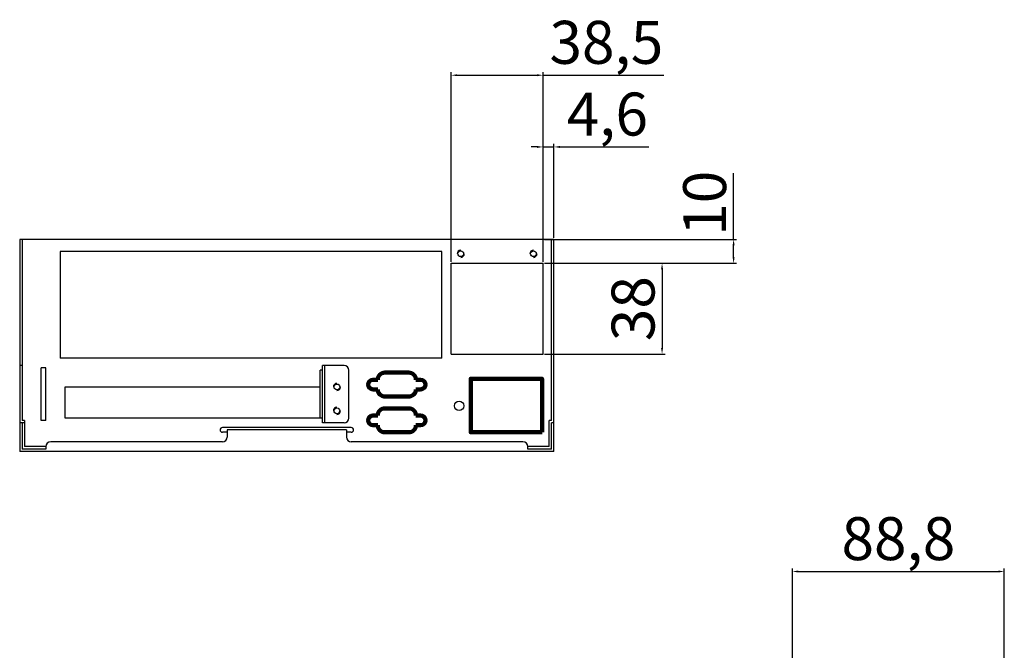
# Model space of a CAD drawing. Units: millimetres. Extents: x 1528 to 2129, y 1638 to 2308.
# Drawn here: x 1716 to 2129, y 2044 to 2308 of the extents above; entities that cross this region are included whole.
import ezdxf

# ---------------------------------------------------------------- set-up
doc = ezdxf.new("R2010")
doc.units = ezdxf.units.MM
doc.layers.add('P', color=250, linetype='Continuous', lineweight=100)
doc.styles.get("Standard").update_dxf_attribs({"font": 'arial.ttf'})
doc.dimstyles.new('ISO-25', dxfattribs={"dimtxt": 2.5, "dimasz": 2.5, "dimexe": 1.25, "dimexo": 0.625, "dimtad": 1, "dimtxsty": 'Standard', "dimcen": 2.5, "dimadec": 0, "dimazin": 0, "dimtfac": 1, "dimtmove": 0, "dimatfit": 3, "dimfxl": 1, "dimarcsym": 0})

# ---------------------------------------------------------------- blocks, each defined once
blk = doc.blocks.new('*D1')
at = {"color": 0, "lineweight": -2, "transparency": 16777216}
for p, q in [((1936.51, 2205.86), (1987.04, 2205.86)), ((1985.79, 2203.36), (1985.79, 2170.36)), ((1936.51, 2167.86), (1987.04, 2167.86))]:
    blk.add_line(p, q, dxfattribs=at)
at = {"color": 0, "transparency": 16777216}
for points in [[(1985.38, 2203.36), (1986.21, 2203.36), (1985.79, 2205.86)], [(1985.38, 2170.36), (1986.21, 2170.36), (1985.79, 2167.86)]]:
    blk.add_solid(points, dxfattribs=at)
at = {"layer": 'Defpoints', "color": 0, "transparency": 16777216}
for p in [(1935.88, 2205.86), (1935.88, 2167.86), (1985.79, 2167.86)]:
    blk.add_point(p, dxfattribs=at)
at = {"color": 0, "transparency": 16777216, "insert": (1975.97, 2186.86), "char_height": 18, "attachment_point": 5, "rotation": 90}
blk.add_mtext('38', dxfattribs=at)
blk = doc.blocks.new('*D2')
at = {"color": 0, "lineweight": -2, "transparency": 16777216}
for p, q in [((1897.38, 2206.48), (1897.38, 2285.89)), ((1899.88, 2284.64), (1933.38, 2284.64)), ((1935.88, 2206.48), (1935.88, 2285.89)), ((1935.88, 2284.64), (1986.51, 2284.64))]:
    blk.add_line(p, q, dxfattribs=at)
at = {"color": 0, "transparency": 16777216}
for points in [[(1899.88, 2285.06), (1899.88, 2284.23), (1897.38, 2284.64)], [(1933.38, 2285.06), (1933.38, 2284.23), (1935.88, 2284.64)]]:
    blk.add_solid(points, dxfattribs=at)
at = {"layer": 'Defpoints', "color": 0, "transparency": 16777216}
for p in [(1935.88, 2284.64), (1897.38, 2205.86), (1935.88, 2205.86)]:
    blk.add_point(p, dxfattribs=at)
at = {"color": 0, "transparency": 16777216, "insert": (1962.45, 2296.09), "char_height": 18, "attachment_point": 5}
blk.add_mtext('38,5', dxfattribs=at)
blk = doc.blocks.new('*D3')
at = {"color": 0, "lineweight": -2, "transparency": 16777216}
for p, q in [((1933.38, 2254.6), (1930.88, 2254.6)), ((1935.88, 2206.48), (1935.88, 2255.85)), ((1935.88, 2254.6), (1940.48, 2254.6)), ((1940.48, 2216.48), (1940.48, 2255.85)), ((1942.98, 2254.6), (1980.21, 2254.6))]:
    blk.add_line(p, q, dxfattribs=at)
at = {"color": 0, "transparency": 16777216}
for points in [[(1933.38, 2255.01), (1933.38, 2254.18), (1935.88, 2254.6)], [(1942.98, 2255.01), (1942.98, 2254.18), (1940.48, 2254.6)]]:
    blk.add_solid(points, dxfattribs=at)
at = {"layer": 'Defpoints', "color": 0, "transparency": 16777216}
for p in [(1940.48, 2254.6), (1940.48, 2215.86), (1935.88, 2205.86)]:
    blk.add_point(p, dxfattribs=at)
at = {"color": 0, "transparency": 16777216, "insert": (1962.85, 2266.04), "char_height": 18, "attachment_point": 5}
blk.add_mtext('4,6', dxfattribs=at)
blk = doc.blocks.new('*D4')
at = {"color": 0, "lineweight": -2, "transparency": 16777216}
for p, q in [((2015.79, 2215.86), (2015.79, 2243.64)), ((1936.51, 2215.86), (2017.04, 2215.86)), ((2015.79, 2208.36), (2015.79, 2213.36)), ((1936.51, 2205.86), (2017.04, 2205.86))]:
    blk.add_line(p, q, dxfattribs=at)
at = {"color": 0, "transparency": 16777216}
for points in [[(2015.38, 2213.36), (2016.21, 2213.36), (2015.79, 2215.86)], [(2015.38, 2208.36), (2016.21, 2208.36), (2015.79, 2205.86)]]:
    blk.add_solid(points, dxfattribs=at)
at = {"layer": 'Defpoints', "color": 0, "transparency": 16777216}
for p in [(1935.88, 2215.86), (2015.79, 2215.86), (1935.88, 2205.86)]:
    blk.add_point(p, dxfattribs=at)
at = {"color": 0, "transparency": 16777216, "insert": (2005.98, 2231), "char_height": 18, "attachment_point": 5, "rotation": 90}
blk.add_mtext('10', dxfattribs=at)
blk = doc.blocks.new('*D7')
at = {"color": 0, "lineweight": -2, "transparency": 16777216}
for p, q in [((2040.48, 2027.68), (2040.48, 2078.01)), ((2042.98, 2076.76), (2126.78, 2076.76)), ((2129.28, 2027.68), (2129.28, 2078.01))]:
    blk.add_line(p, q, dxfattribs=at)
at = {"color": 0, "transparency": 16777216}
for points in [[(2042.98, 2077.18), (2042.98, 2076.34), (2040.48, 2076.76)], [(2126.78, 2077.18), (2126.78, 2076.34), (2129.28, 2076.76)]]:
    blk.add_solid(points, dxfattribs=at)
at = {"layer": 'Defpoints', "color": 0, "transparency": 16777216}
for p in [(2129.28, 2076.76), (2040.48, 2027.06), (2129.28, 2027.06)]:
    blk.add_point(p, dxfattribs=at)
at = {"color": 0, "transparency": 16777216, "insert": (2084.88, 2088.2), "char_height": 18, "attachment_point": 5}
blk.add_mtext('88,8', dxfattribs=at)

msp = doc.modelspace()

# ---------------------------------------------------------------- linework, layer by layer
at = {"color": 7}
for p, q in [((1940.481, 2215.859), (1716.481, 2215.859)), ((1716.481, 2215.859), (1716.481, 2127.059)), ((1717.481, 2215.859), (1717.481, 2140.059)), ((1939.481, 2140.059), (1939.481, 2215.859)), ((1940.481, 2127.059), (1940.481, 2215.859)), ((1733.481, 2210.859), (1733.481, 2166.059)), ((1893.481, 2210.859), (1733.481, 2210.859)), ((1893.481, 2166.059), (1893.481, 2210.859)), ((1897.381, 2167.859), (1897.381, 2205.859)), ((1897.381, 2205.859), (1935.881, 2205.859)), ((1935.881, 2167.859), (1935.881, 2205.859)), ((1897.381, 2167.859), (1935.881, 2167.859)), ((1893.481, 2166.059), (1733.481, 2166.059)), ((1717.481, 2163.059), (1716.481, 2163.059)), ((1725.481, 2140.059), (1725.481, 2162.059)), ((1727.481, 2162.059), (1725.481, 2162.059)), ((1727.481, 2140.059), (1727.481, 2162.059)), ((1842.481, 2141.059), (1842.481, 2161.059)), ((1843.481, 2161.059), (1842.481, 2161.059)), ((1852.481, 2163.059), (1843.481, 2163.059)), ((1843.481, 2139.059), (1843.481, 2163.059)), ((1844.481, 2139.059), (1844.481, 2163.059)), ((1854.481, 2141.059), (1854.481, 2161.059)), ((1735.481, 2141.059), (1735.481, 2154.059)), ((1735.481, 2154.059), (1842.481, 2154.059)), ((1718.481, 2139.059), (1716.481, 2139.059)), ((1718.481, 2140.059), (1717.481, 2140.059)), ((1717.481, 2139.059), (1717.481, 2128.059)), ((1718.481, 2140.059), (1718.481, 2129.059)), ((1727.481, 2140.059), (1725.481, 2140.059)), ((1843.481, 2141.059), (1735.481, 2141.059)), ((1852.481, 2139.059), (1843.481, 2139.059)), ((1938.481, 2129.059), (1938.481, 2140.059)), ((1939.481, 2140.059), (1938.481, 2140.059)), ((1940.481, 2139.059), (1939.481, 2139.059)), ((1939.481, 2128.059), (1939.481, 2139.059)), ((1855.481, 2137.059), (1801.481, 2137.059)), ((1803.481, 2135.059), (1801.481, 2135.059)), ((1853.481, 2136.059), (1803.481, 2136.059)), ((1803.481, 2136.059), (1803.481, 2133.059)), ((1853.481, 2136.059), (1853.481, 2133.059)), ((1855.481, 2135.059), (1853.481, 2135.059)), ((1801.481, 2131.059), (1729.481, 2131.059)), ((1927.481, 2131.059), (1855.481, 2131.059)), ((1940.481, 2127.059), (1716.481, 2127.059)), ((1727.481, 2128.059), (1717.481, 2128.059)), ((1727.481, 2129.059), (1718.481, 2129.059)), ((1727.481, 2129.059), (1727.481, 2128.059)), ((1929.481, 2128.059), (1929.481, 2129.059)), ((1938.481, 2129.059), (1929.481, 2129.059)), ((1939.481, 2128.059), (1929.481, 2128.059))]:
    msp.add_line(p, q, dxfattribs=at)
for centre, radius in [((1901.381, 2209.859), 1.2), ((1931.881, 2209.859), 1.2), ((1849.481, 2154.059), 1.2), ((1900.711, 2146.152), 2), ((1849.481, 2144.059), 1.2)]:
    msp.add_circle(centre, radius, dxfattribs=at)
for centre, radius, start, end in [((1901.381, 2209.859), 1.5, 90, 180), ((1901.381, 2209.859), 1.5, 270, 0), ((1931.881, 2209.859), 1.5, 90, 180), ((1931.881, 2209.859), 1.5, 270, 0), ((1852.481, 2161.059), 2, 360, 90), ((1849.481, 2154.059), 1.5, 90, 180), ((1849.481, 2154.059), 1.5, 270, 0), ((1849.481, 2144.059), 1.5, 90, 180), ((1849.481, 2144.059), 1.5, 270, 0), ((1852.481, 2141.059), 2, 270, 360), ((1801.481, 2136.059), 1, 90, 270), ((1855.481, 2136.059), 1, 270, 90), ((1729.481, 2129.059), 2, 90, 180), ((1801.481, 2133.059), 2, 270, 0), ((1855.481, 2133.059), 2, 180, 270), ((1927.481, 2129.059), 2, 0, 90)]:
    msp.add_arc(centre, radius, start, end, dxfattribs=at)
at = {"layer": 'P', "color": 7, "linetype": 'ByBlock'}
for points in [[(1882.582, 2157.059, 0.4142136), (1879.582, 2160.059), (1869.582, 2160.059, 0.4142136), (1866.582, 2157.059)], [(1864.582, 2153.059, -1), (1864.582, 2157.059), (1866.582, 2157.059)], [(1884.582, 2157.059, -0.9999997), (1884.582, 2153.059), (1882.582, 2153.059)], [(1882.582, 2157.059), (1884.582, 2157.059, -0.4142136)], [(1866.582, 2153.059), (1864.582, 2153.059, -0.4142136)], [(1866.582, 2153.059, 0.4142136), (1869.582, 2150.059), (1879.582, 2150.059, 0.4142136), (1882.582, 2153.059)], [(1882.582, 2142.059, 0.4142136), (1879.582, 2145.059), (1869.582, 2145.059, 0.4142136), (1866.582, 2142.059)], [(1864.582, 2138.059, -1), (1864.582, 2142.059), (1866.582, 2142.059)], [(1884.582, 2142.059, -0.9999997), (1884.582, 2138.059), (1882.582, 2138.059)], [(1882.582, 2142.059), (1884.582, 2142.059, -0.4142136)], [(1866.582, 2138.059), (1864.582, 2138.059, -0.4142136)], [(1866.582, 2138.059, 0.4142136), (1869.582, 2135.059), (1879.582, 2135.059, 0.4142136), (1882.582, 2138.059)]]:
    msp.add_lwpolyline(points, format="xyb", dxfattribs=at)
msp.add_lwpolyline([(1935.481, 2135.059), (1905.582, 2135.059), (1905.582, 2157.519), (1935.481, 2157.519)], close=True, dxfattribs=at)

# ---------------------------------------------------------------- dimensions: what is measured, and where the dimension line sits
at = {"color": 7}
for base, p1, p2, picture, middle in [((1935.881, 2284.644), (1897.381, 2205.859), (1935.881, 2205.859), '*D2', (1962.445, 2296.086)), ((1940.481, 2254.595), (1935.881, 2205.859), (1940.481, 2215.859), '*D3', (1962.847, 2266.037)), ((2129.281, 2076.759), (2040.481, 2027.059), (2129.281, 2027.059), '*D7', (2084.881, 2088.201))]:
    dim = msp.add_linear_dim(base=base, p1=p1, p2=p2, dimstyle='ISO-25', override={"dimtxt": 18}, dxfattribs=at)
    dim.commit()
    dim.dimension.update_dxf_attribs({"geometry": picture, "text_midpoint": middle})
for base, p2, picture, middle in [((2015.792, 2215.859), (1935.881, 2215.859), '*D4', (2005.976, 2230.998)), ((1985.792, 2167.859), (1935.881, 2167.859), '*D1', (1975.97, 2186.859))]:
    dim = msp.add_linear_dim(base=base, p1=(1935.881, 2205.859), p2=p2, angle=90, dimstyle='ISO-25', override={"dimtxt": 18}, dxfattribs=at)
    dim.commit()
    dim.dimension.update_dxf_attribs({"geometry": picture, "text_midpoint": middle})

doc.saveas('drawing.dxf')
